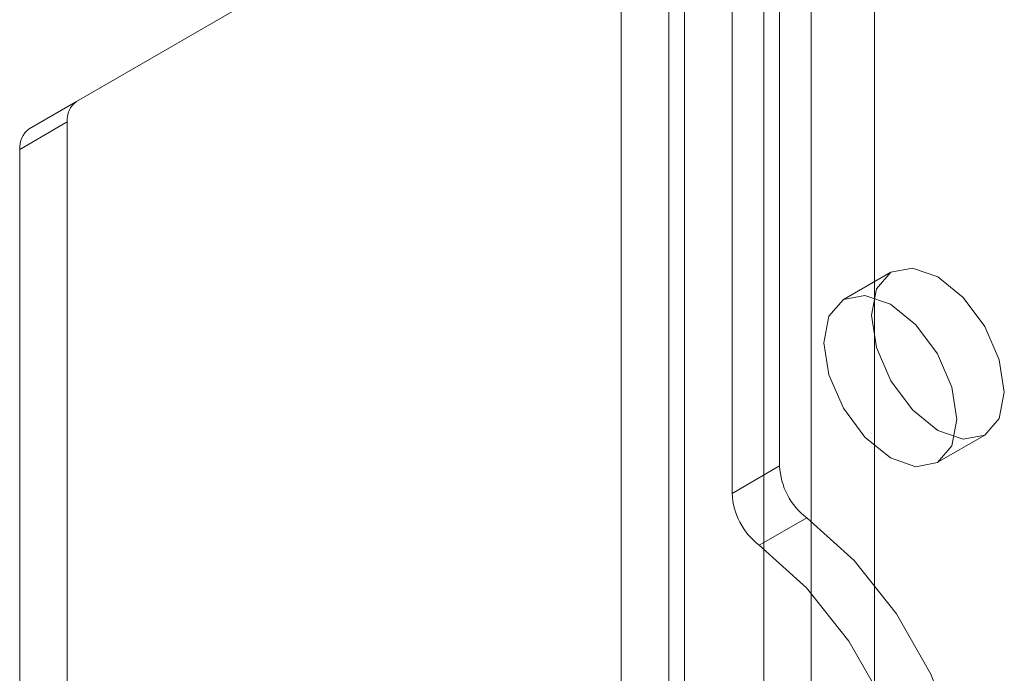
# Model space of a CAD drawing. Units: millimetres. Extents: x 0 to 420, y 0 to 297.
# Drawn here: x 330 to 333, y 124 to 126 of the extents above; entities that cross this region are included whole.
import ezdxf

# ---------------------------------------------------------------- set-up
doc = ezdxf.new("R2010")
doc.units = ezdxf.units.MM

msp = doc.modelspace()

# ---------------------------------------------------------------- linework, layer by layer
at = {"color": 7, "linetype": 'Continuous', "lineweight": 15}
for p, q in [((331.9735, 118.4324), (331.9735, 215.2742)), ((331.8321, 118.3508), (331.8321, 215.1925)), ((332.2564, 213.8911), (332.2564, 119.8157)), ((332.3978, 119.734), (332.3978, 213.8095)), ((331.9382, 121.0657), (331.9382, 212.9266)), ((332.1503, 212.9266), (332.1503, 121.0657)), ((331.8321, 121.0045), (331.8321, 212.8654)), ((332.2564, 212.8654), (332.2564, 121.0045)), ((332.1857, 141.7912), (332.1857, 124.5505)), ((332.0796, 141.73), (332.0796, 124.4892)), ((331.3018, 125.7608), (330.6154, 125.3644)), ((331.1957, 125.6996), (330.5093, 125.3032)), ((330.6154, 125.3644), (330.5093, 125.3032)), ((330.4886, 125.2574), (330.5947, 125.3186)), ((330.5947, 125.3186), (330.5947, 121.923)), ((330.4886, 125.2574), (330.4886, 121.8618)), ((332.4342, 124.9832), (332.3282, 124.9219)), ((332.5381, 124.5582), (332.6442, 124.6194)), ((332.1857, 124.5505), (332.0796, 124.4892)), ((332.1402, 124.3734), (332.2463, 124.4346))]:
    msp.add_line(p, q, dxfattribs=at)
at = {"color": 7, "linetype": 'Continuous', "lineweight": 15, "flags": 128}
for points in [[(332.6877, 124.7156), (332.6764, 124.6565), (332.6442, 124.6194), (332.596, 124.6101), (332.5392, 124.6298), (332.4824, 124.6757), (332.4342, 124.7407), (332.402, 124.8149), (332.3907, 124.887), (332.402, 124.9461), (332.4342, 124.9832), (332.4824, 124.9925), (332.5392, 124.9728), (332.596, 124.9269), (332.6442, 124.8619), (332.6764, 124.7877), (332.6877, 124.7156)], [(332.5816, 124.6544), (332.5703, 124.5953), (332.5382, 124.5582), (332.49, 124.5489), (332.4332, 124.5686), (332.3763, 124.6145), (332.3282, 124.6794), (332.296, 124.7537), (332.2847, 124.8258), (332.296, 124.8849), (332.3282, 124.9219), (332.3763, 124.9313), (332.4332, 124.9116), (332.49, 124.8657), (332.5382, 124.8007), (332.5703, 124.7265), (332.5816, 124.6544)], [(332.2463, 124.4346), (332.352, 124.3394), (332.4466, 124.2204), (332.5237, 124.0856), (332.5782, 123.9441), (332.6064, 123.8053), (332.6064, 123.6785), (332.5782, 123.5722), (332.5237, 123.4935), (332.4466, 123.4478), (332.352, 123.438), (332.2463, 123.4648)], [(332.1402, 124.3734), (332.2459, 124.2782), (332.3405, 124.1592), (332.4176, 124.0244), (332.4721, 123.8829), (332.5003, 123.744), (332.5003, 123.6172), (332.4721, 123.511), (332.4176, 123.4323), (332.3405, 123.3866), (332.2459, 123.3768), (332.1402, 123.4036)]]:
    msp.add_lwpolyline(points, dxfattribs=at)
at = {"color": 7, "linetype": 'Continuous', "lineweight": 15}
for centre, radius, start, end in [((330.6447, 125.3236), 0.0503, 125.698, 185.6204), ((330.5387, 125.2623), 0.0503, 125.698, 185.6204), ((332.3416, 124.5583), 0.1561, 182.8789, 232.3735), ((332.2355, 124.4971), 0.1561, 182.8789, 232.3735)]:
    msp.add_arc(centre, radius, start, end, dxfattribs=at)

doc.saveas('drawing.dxf')
